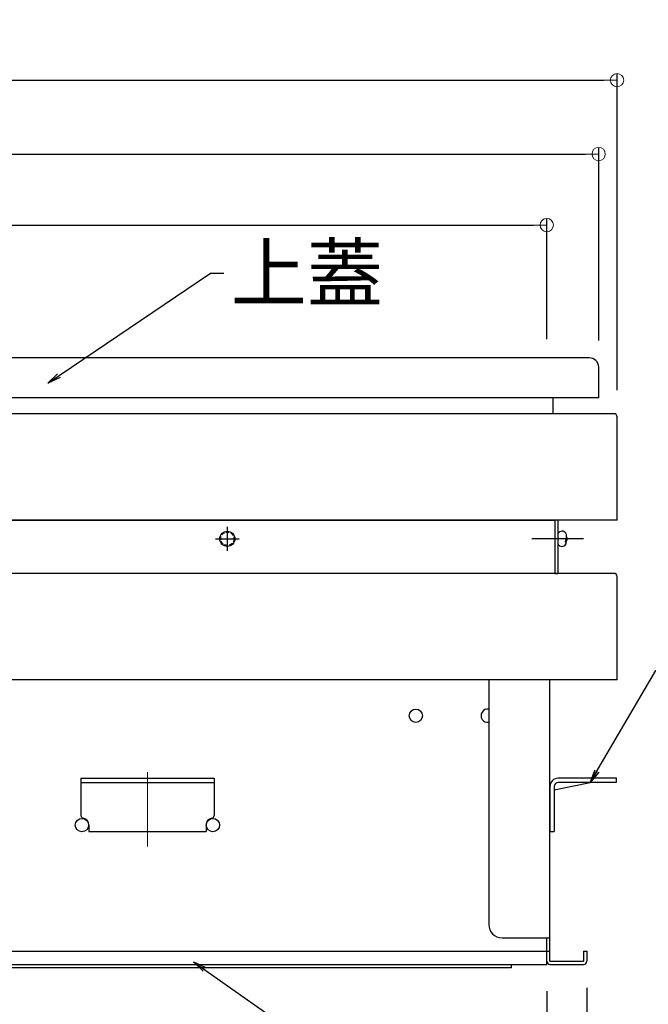
# Model space of a CAD drawing. Extents: x 1814 to 5814, y -6226 to -3456.
# Drawn here: x 2661 to 2897, y -5940 to -5570 of the extents above; entities that cross this region are included whole.
import ezdxf

# ---------------------------------------------------------------- set-up
doc = ezdxf.new("R2010")
doc.units = 0
doc.header["$LTSCALE"] = 10
for name, pattern in [('CENTER', [12, 5, -0.8, 0.4, -0.8, 5]), ('HIDDEN', [9.525, 6.35, -3.175]), ('HIDDEN2', [0.1875, 0.125, -0.0625]), ('KIN-CENTER2', [24, 15, -3, 3, -3])]:
    doc.linetypes.add(name, pattern=pattern)
doc.layers.get('0').update_dxf_attribs({"color": 4, "linetype": 'CONTINUOUS'})
doc.layers.get('DEFPOINTS').update_dxf_attribs({"linetype": 'CONTINUOUS'})
for name, color, linetype in [('08文字', 21, 'CONTINUOUS'), ('MAZ_M', 6, 'CONTINUOUS'), ('PARTS_SIN', 171, 'KIN-CENTER2'), ('ねじ', 7, 'CONTINUOUS')]:
    doc.layers.add(name, color=color, linetype=linetype)
doc.layers.add('center', color=5, linetype='CENTER', lineweight=18)
doc.layers.add('sunpou', color=7, linetype='CONTINUOUS', lineweight=18)
doc.styles.get("Standard").update_dxf_attribs({"font": 'simplex.shx', "width": 0.7, "bigfont": 'bigfont.shx'})
doc.dimstyles.new('一般寸法', dxfattribs={"dimscale": 5, "dimtxt": 3.5, "dimasz": 1, "dimexe": 0.5, "dimexo": 2, "dimgap": 0.5, "dimtad": 1, "dimdec": 1, "dimzin": 9, "dimdsep": 46, "dimtxsty": 'Standard', "dimblk1": 'ORIGIN', "dimblk2": 'ORIGIN', "dimsah": 1, "dimcen": 1, "dimclrd": 11, "dimclre": 11, "dimclrt": 2, "dimadec": 0, "dimazin": 2, "dimtfac": 1, "dimtdec": 1, "dimtmove": 2, "dimatfit": 3, "dimldrblk": 'OPEN', "dimfxl": 0, "dimtolj": 1, "dimtzin": 9, "dimarcsym": 0})

# ---------------------------------------------------------------- blocks, each defined once
blk = doc.blocks.new('_ORIGIN')
at = {"color": 0, "linetype": 'ByBlock'}
blk.add_line((0, 0), (-1, 0), dxfattribs=at)
blk.add_circle((0, 0), 0.5, dxfattribs=at)
blk = doc.blocks.new('*D29')
at = {"layer": 'DEFPOINTS', "color": 0}
for p in [(2885.22, -5592.77), (2312.42, -5719.33), (2885.22, -5719.33)]:
    blk.add_point(p, dxfattribs=at)
at = {"layer": 'sunpou', "color": 11, "lineweight": -2}
for p, q in [((2312.42, -5709.33), (2312.42, -5590.27)), ((2885.22, -5709.33), (2885.22, -5590.27)), ((2317.42, -5592.77), (2880.22, -5592.77))]:
    blk.add_line(p, q, dxfattribs=at)
at = {"layer": 'sunpou', "color": 11, "lineweight": -2, "xscale": 5, "yscale": 5, "zscale": 5, "rotation": 180}
blk.add_blockref('_ORIGIN', (2312.42, -5592.77), dxfattribs=at)
at = {"layer": 'sunpou', "color": 11, "lineweight": -2, "xscale": 5, "yscale": 5, "zscale": 5}
blk.add_blockref('_ORIGIN', (2885.22, -5592.77), dxfattribs=at)
at = {"layer": 'sunpou', "color": 2, "insert": (2598.82, -5581.52), "char_height": 17.5, "attachment_point": 5}
blk.add_mtext('\\A1;573', dxfattribs=at)
blk = doc.blocks.new('_OPEN')
at = {"color": 0, "linetype": 'ByBlock'}
for p, q in [((-1, 0.167), (0, 0)), ((0, 0), (-1, -0.167)), ((0, 0), (-1, 0))]:
    blk.add_line(p, q, dxfattribs=at)
blk = doc.blocks.new('*D30')
at = {"layer": 'DEFPOINTS', "color": 0}
for p in [(2878.32, -5620.52), (2319.32, -5700.63), (2878.32, -5700.63)]:
    blk.add_point(p, dxfattribs=at)
at = {"layer": 'sunpou', "color": 11, "lineweight": -2}
for p, q in [((2319.32, -5690.63), (2319.32, -5618.02)), ((2324.32, -5620.52), (2873.32, -5620.52)), ((2878.32, -5690.63), (2878.32, -5618.02))]:
    blk.add_line(p, q, dxfattribs=at)
at = {"layer": 'sunpou', "color": 11, "lineweight": -2, "xscale": 5, "yscale": 5, "zscale": 5, "rotation": 180}
blk.add_blockref('_ORIGIN', (2319.32, -5620.52), dxfattribs=at)
at = {"layer": 'sunpou', "color": 11, "lineweight": -2, "xscale": 5, "yscale": 5, "zscale": 5}
blk.add_blockref('_ORIGIN', (2878.32, -5620.52), dxfattribs=at)
at = {"layer": 'sunpou', "color": 2, "insert": (2598.82, -5609.27), "char_height": 17.5, "attachment_point": 5}
blk.add_mtext('\\A1;559', dxfattribs=at)
blk = doc.blocks.new('*D31')
at = {"layer": 'DEFPOINTS', "color": 0}
for p in [(2858.82, -5647.23), (2338.82, -5700.13), (2858.82, -5700.13)]:
    blk.add_point(p, dxfattribs=at)
at = {"layer": 'sunpou', "color": 11, "lineweight": -2}
for p, q in [((2338.82, -5690.13), (2338.82, -5644.73)), ((2858.82, -5690.13), (2858.82, -5644.73)), ((2343.82, -5647.23), (2853.82, -5647.23))]:
    blk.add_line(p, q, dxfattribs=at)
at = {"layer": 'sunpou', "color": 11, "lineweight": -2, "xscale": 5, "yscale": 5, "zscale": 5, "rotation": 180}
blk.add_blockref('_ORIGIN', (2338.82, -5647.23), dxfattribs=at)
at = {"layer": 'sunpou', "color": 11, "lineweight": -2, "xscale": 5, "yscale": 5, "zscale": 5}
blk.add_blockref('_ORIGIN', (2858.82, -5647.23), dxfattribs=at)
at = {"layer": 'sunpou', "color": 2, "insert": (2598.82, -5635.98), "char_height": 17.5, "attachment_point": 5}
blk.add_mtext('\\A1;520', dxfattribs=at)
blk = doc.blocks.new('*D62')
at = {"layer": 'DEFPOINTS', "color": 0}
for p in [(2323.82, -5923.93), (2873.82, -5923.93), (2873.82, -6044.73)]:
    blk.add_point(p, dxfattribs=at)
at = {"layer": 'sunpou', "color": 11, "lineweight": -2}
for p, q in [((2323.82, -5933.93), (2323.82, -6047.23)), ((2873.82, -5933.93), (2873.82, -6047.23)), ((2328.82, -6044.73), (2868.82, -6044.73))]:
    blk.add_line(p, q, dxfattribs=at)
at = {"layer": 'sunpou', "color": 11, "lineweight": -2, "xscale": 5, "yscale": 5, "zscale": 5, "rotation": 180}
blk.add_blockref('_ORIGIN', (2323.82, -6044.73), dxfattribs=at)
at = {"layer": 'sunpou', "color": 11, "lineweight": -2, "xscale": 5, "yscale": 5, "zscale": 5}
blk.add_blockref('_ORIGIN', (2873.82, -6044.73), dxfattribs=at)
at = {"layer": 'sunpou', "color": 2, "insert": (2598.82, -6033.48), "char_height": 17.5, "attachment_point": 5}
blk.add_mtext('\\A1;550', dxfattribs=at)
blk = doc.blocks.new('*D63')
at = {"layer": 'DEFPOINTS', "color": 0}
for p in [(2338.82, -5925.13), (2858.82, -5925.13), (2858.82, -6013.57)]:
    blk.add_point(p, dxfattribs=at)
at = {"layer": 'sunpou', "color": 11, "lineweight": -2}
for p, q in [((2338.82, -5935.13), (2338.82, -6016.07)), ((2858.82, -5935.13), (2858.82, -6016.07)), ((2343.82, -6013.57), (2853.82, -6013.57))]:
    blk.add_line(p, q, dxfattribs=at)
at = {"layer": 'sunpou', "color": 11, "lineweight": -2, "xscale": 5, "yscale": 5, "zscale": 5, "rotation": 180}
blk.add_blockref('_ORIGIN', (2338.82, -6013.57), dxfattribs=at)
at = {"layer": 'sunpou', "color": 11, "lineweight": -2, "xscale": 5, "yscale": 5, "zscale": 5}
blk.add_blockref('_ORIGIN', (2858.82, -6013.57), dxfattribs=at)
at = {"layer": 'sunpou', "color": 2, "insert": (2598.82, -6002.32), "char_height": 17.5, "attachment_point": 5}
blk.add_mtext('\\A1;520', dxfattribs=at)
blk = doc.blocks.new('*D64')
at = {"layer": 'DEFPOINTS', "color": 0}
for p in [(2873.82, -5923.93), (2858.82, -5925.13), (2873.82, -6013.57)]:
    blk.add_point(p, dxfattribs=at)
at = {"layer": 'sunpou', "color": 11, "lineweight": -2}
for p, q in [((2858.82, -5935.13), (2858.82, -6016.07)), ((2873.82, -5933.93), (2873.82, -6016.07)), ((2863.82, -6013.57), (2868.82, -6013.57))]:
    blk.add_line(p, q, dxfattribs=at)
at = {"layer": 'sunpou', "color": 11, "lineweight": -2, "xscale": 5, "yscale": 5, "zscale": 5, "rotation": 180}
blk.add_blockref('_ORIGIN', (2858.82, -6013.57), dxfattribs=at)
at = {"layer": 'sunpou', "color": 11, "lineweight": -2, "xscale": 5, "yscale": 5, "zscale": 5}
blk.add_blockref('_ORIGIN', (2873.82, -6013.57), dxfattribs=at)
at = {"layer": 'sunpou', "color": 2, "insert": (2844.7, -6002.24), "char_height": 17.5, "attachment_point": 5}
blk.add_mtext('\\A1;15', dxfattribs=at)

msp = doc.modelspace()

# ---------------------------------------------------------------- linework, layer by layer
for p, q in [((2874.824, -5697.131), (2598.824, -5697.131)), ((2878.324, -5712.131), (2878.324, -5700.631)), ((2878.324, -5712.131), (2654.824, -5712.131)), ((2861.224, -5718.131), (2861.224, -5712.131)), ((2884.024, -5718.131), (2598.824, -5718.131)), ((2885.224, -5758.131), (2885.224, -5719.331)), ((2885.224, -5758.131), (2598.824, -5758.131)), ((2598.824, -5758.131), (2861.824, -5758.131)), ((2861.824, -5758.131), (2861.824, -5778.131)), ((2863.024, -5758.131), (2863.024, -5778.131)), ((2884.024, -5778.131), (2598.824, -5778.131)), ((2860.024, -5778.131), (2858.824, -5778.131)), ((2884.024, -5778.131), (2861.224, -5778.131)), ((2861.824, -5778.131), (2863.024, -5778.131)), ((2885.224, -5818.131), (2885.224, -5779.331)), ((2884.024, -5818.131), (2598.824, -5818.131)), ((2837.024, -5818.131), (2837.024, -5910.131)), ((2860.024, -5923.931), (2860.024, -5818.131)), ((2885.224, -5818.131), (2884.024, -5818.131)), ((2683.824, -5855.131), (2733.824, -5855.131)), ((2683.824, -5855.131), (2683.824, -5869.181)), ((2683.824, -5856.731), (2733.824, -5856.731)), ((2733.824, -5855.131), (2733.824, -5869.181)), ((2861.624, -5859.451), (2875.184, -5856.731)), ((2885.024, -5855.131), (2863.124, -5855.131)), ((2885.024, -5856.731), (2863.124, -5856.731)), ((2885.024, -5856.731), (2885.024, -5855.131)), ((2860.024, -5858.131), (2860.024, -5875.131)), ((2861.624, -5858.231), (2861.624, -5875.131)), ((2686.824, -5872.731), (2686.824, -5875.131)), ((2730.824, -5872.731), (2730.824, -5875.131)), ((2686.824, -5875.131), (2730.824, -5875.131)), ((2860.024, -5875.131), (2861.624, -5875.131)), ((2860.624, -5875.231), (2860.024, -5875.231)), ((2860.624, -5875.131), (2860.624, -5875.231)), ((2842.024, -5915.131), (2860.024, -5915.131)), ((2858.824, -5925.131), (2858.824, -5915.131)), ((2858.824, -5923.931), (2858.824, -5915.131)), ((2598.824, -5920.131), (2858.824, -5920.131)), ((2858.824, -5920.131), (2860.024, -5920.131)), ((2872.624, -5920.131), (2872.624, -5923.931)), ((2872.624, -5920.131), (2873.824, -5920.131)), ((2873.824, -5920.131), (2873.824, -5923.931)), ((2860.024, -5923.931), (2872.624, -5923.931)), ((2598.824, -5925.131), (2858.824, -5925.131)), ((2845.624, -5926.331), (2598.824, -5926.331)), ((2845.624, -5926.331), (2845.624, -5925.131)), ((2860.024, -5925.131), (2872.624, -5925.131))]:
    msp.add_line(p, q)
for centre in [(2809.624, -5831.631), (2684.224, -5872.731), (2733.424, -5872.731)]:
    msp.add_circle(centre, 2.5)
for centre, radius, start, end in [((2874.824, -5700.631), 3.5, 359.99997, 89.99998), ((2884.024, -5719.331), 1.2, 0.00003, 90.00002), ((2884.024, -5779.331), 1.2, 0.00003, 90.00002), ((2836.624, -5831.631), 2.5, 80.7931, 279.2069), ((2863.124, -5858.231), 3.1, 90, 180), ((2863.124, -5858.231), 1.5, 90, 180), ((2684.824, -5869.181), 1, 180, 260.40717), ((2684.224, -5872.731), 2.6, 0, 80.40494), ((2733.424, -5872.731), 2.6, 99.59506, 180), ((2732.824, -5869.181), 1, 279.59285, 0.00002), ((2842.024, -5910.131), 5, 180.00002, 269.99997), ((2860.024, -5923.931), 1.2, 180.00002, 269.99997), ((2872.624, -5923.931), 1.2, 270.00006, 0)]:
    msp.add_arc(centre, radius, start, end)
at = {"layer": 'center'}
msp.add_line((2708.824, -5852.901), (2708.824, -5880.781), dxfattribs=at)
at = {"layer": 'MAZ_M', "linetype": 'HIDDEN2'}
msp.add_circle((2738.824, -5765.131), 2.5, dxfattribs=at)
at = {"layer": 'PARTS_SIN'}
for p, q in [((2738.824, -5760.633), (2738.824, -5769.63)), ((2734.325, -5765.131), (2743.322, -5765.131)), ((2872.618, -5765.131), (2853.255, -5765.131))]:
    msp.add_line(p, q, dxfattribs=at)
at = {"layer": 'ねじ', "color": 3, "linetype": 'ByBlock'}
for p, q in [((2863.024, -5763.131), (2863.024, -5767.131)), ((2866.024, -5766.279), (2866.024, -5767.181))]:
    msp.add_line(p, q, dxfattribs=at)
at = {"layer": 'ねじ', "color": 3, "linetype": 'HIDDEN', "ltscale": 0.6}
for p, q in [((2863.024, -5763.131), (2863.024, -5763.131)), ((2863.024, -5767.131), (2863.024, -5767.131))]:
    msp.add_line(p, q, dxfattribs=at)
at = {"layer": 'ねじ', "color": 3, "linetype": 'ByBlock'}
msp.add_circle((2738.824, -5765.131), 2.85, dxfattribs=at)
for centre, radius, start, end in [((2864.539, -5764.058), 1.777, 33.34357, 148.56611), ((2868.055, -5766.156), 2.276, 153.23103, 206.76897), ((2864.941, -5765.131), 1.578, 302.96564, 33.15765), ((2863.992, -5764.106), 2.276, 333.23103, 26.76897), ((2864.539, -5766.205), 1.777, 211.43389, 326.65643)]:
    msp.add_arc(centre, radius, start, end, dxfattribs=at)

# ---------------------------------------------------------------- texts
at = {"layer": '08文字', "color": 2, "insert": (2740.065, -5654.77), "char_height": 21, "attachment_point": 1}
msp.add_mtext('上蓋', dxfattribs=at)
msp.add_mtext('上蓋', dxfattribs=at)

# ---------------------------------------------------------------- dimensions: what is measured, and where the dimension line sits
at = {"layer": 'sunpou'}
dim = msp.add_linear_dim(base=(2885.224, -5592.773), p1=(2312.424, -5719.331), p2=(2885.224, -5719.331), text='573', dimstyle='一般寸法', dxfattribs=at)
dim.commit()
dim.dimension.update_dxf_attribs({"geometry": '*D29', "text_midpoint": (2598.824, -5581.523)})
for base, p1, p2, picture, middle in [((2878.324, -5620.516), (2319.324, -5700.631), (2878.324, -5700.631), '*D30', (2598.824, -5609.266)), ((2858.824, -5647.233), (2338.824, -5700.131), (2858.824, -5700.131), '*D31', (2598.824, -5635.983)), ((2873.824, -6044.725), (2323.824, -5923.931), (2873.824, -5923.931), '*D62', (2598.824, -6033.475)), ((2858.824, -6013.57), (2338.824, -5925.131), (2858.824, -5925.131), '*D63', (2598.824, -6002.32))]:
    dim = msp.add_linear_dim(base=base, p1=p1, p2=p2, dimstyle='一般寸法', dxfattribs=at)
    dim.commit()
    dim.dimension.update_dxf_attribs({"geometry": picture, "text_midpoint": middle})
dim = msp.add_linear_dim(base=(2873.824, -6013.57), p1=(2858.824, -5925.131), p2=(2873.824, -5923.931), dimstyle='一般寸法', dxfattribs=at)
dim.commit()
dim.dimension.update_dxf_attribs({"geometry": '*D64', "text_midpoint": (2844.703, -6002.24), "dimtype": 160})

# ---------------------------------------------------------------- leaders
at = {"layer": '08文字', "annotation_type": 0, "has_hookline": 1, "hookline_direction": 0}
for points, text_width in [([(2671.405, -5706.681), (2732.565, -5665.27), (2737.565, -5665.27)], 31.36), ([(2671.405, -5706.681), (2732.565, -5665.27), (2737.565, -5665.27)], 31.36), ([(2875.184, -5856.731), (2899.747, -5814.664), (2904.747, -5814.664)], 65.66), ([(2505.324, -5884.231), (2591.324, -5971.645), (2596.324, -5971.645)], 83.3), ([(2726.168, -5924.076), (2788.257, -5967.842), (2793.257, -5967.842)], 31.36)]:
    msp.add_leader(points, dimstyle='一般寸法', override={"dimgap": 0.5, "dimtad": 0}, dxfattribs=dict(at, text_width=text_width))

doc.saveas('drawing.dxf')
